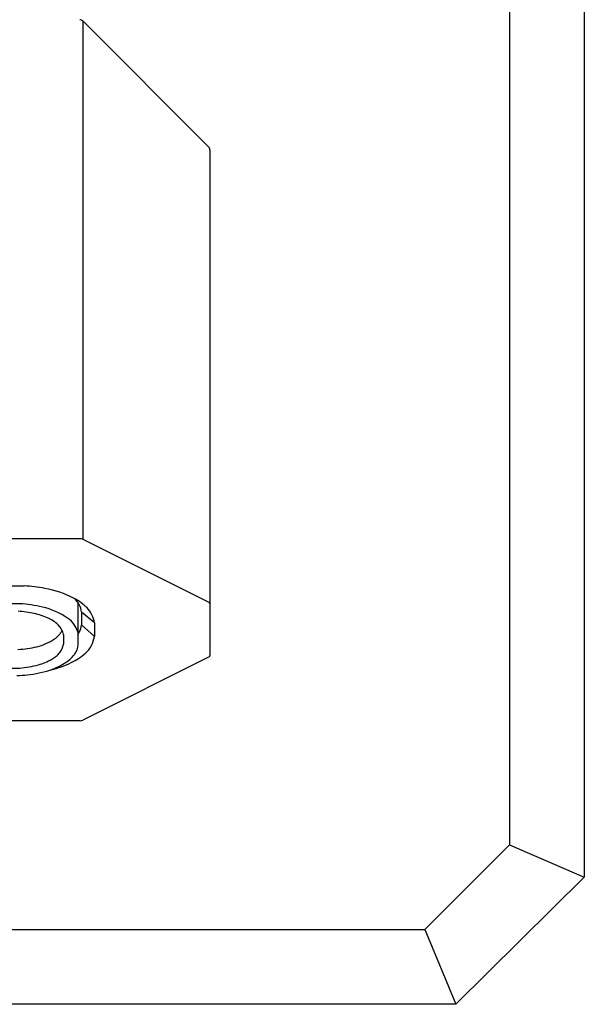
# Model space of a CAD drawing. Extents: x 6961.64 to 6968.53, y 309.63 to 312.58.
# Drawn here: x 6963.55 to 6964.59, y 309.63 to 311.44 of the extents above; entities that cross this region are included whole.
import ezdxf

# ---------------------------------------------------------------- set-up
doc = ezdxf.new("R2010")
doc.units = 0
doc.header["$LTSCALE"] = 0.64311
doc.layers.get('0').update_dxf_attribs({"color": 255, "linetype": 'CONTINUOUS'})

msp = doc.modelspace()

# ---------------------------------------------------------------- linework, layer by layer
for p, q in [((6964.5882, 312.3503), (6964.5882, 309.8654)), ((6964.4504, 312.2909), (6964.4504, 309.9248)), ((6963.6654, 311.4402), (6963.8969, 311.2086)), ((6963.6654, 311.4402), (6963.6654, 310.4866)), ((6963.8993, 311.203), (6963.8993, 310.2731)), ((6963.6612, 310.4878), (6962.5626, 310.4878)), ((6963.8976, 310.3705), (6963.6647, 310.4869)), ((6962.6663, 310.4012), (6963.5574, 310.4012)), ((6963.5492, 310.3681), (6962.6745, 310.3681)), ((6963.6571, 310.2932), (6963.6571, 310.3693)), ((6963.663, 310.3528), (6963.663, 310.3295)), ((6963.6867, 310.333), (6963.663, 310.3528)), ((6963.6867, 310.308), (6963.663, 310.3295)), ((6963.6867, 310.333), (6963.6867, 310.308)), ((6963.6296, 310.3116), (6963.6296, 310.294)), ((6963.8976, 310.2704), (6963.6652, 310.1542)), ((6962.6741, 310.25), (6963.5497, 310.25)), ((6963.6607, 310.1531), (6962.563, 310.1531)), ((6964.4504, 309.9248), (6964.2949, 309.7693)), ((6964.4504, 309.9248), (6964.5882, 309.8654)), ((6964.3516, 309.6315), (6964.5882, 309.8654)), ((6961.9288, 309.7693), (6964.2949, 309.7693)), ((6964.2949, 309.7693), (6964.3516, 309.6315)), ((6964.3516, 309.6315), (6961.8721, 309.6315))]:
    msp.add_line(p, q)
for centre, radius, start, end in [((6963.6597, 311.4345), 0.008, 45, 90), ((6963.8913, 311.203), 0.008, 0, 45), ((6963.6612, 310.4798), 0.008, 63.4349, 90), ((6963.5371, 310.0772), 0.3246, 79.668, 86.4015), ((6963.5628, 310.212), 0.1873, 62.3646, 80.0199), ((6963.5976, 310.2839), 0.1076, 45.3632, 61.0426), ((6963.6235, 310.348), 0.0398, 6.9152, 48.828), ((6963.5364, 310.1313), 0.2372, 76.6914, 86.9019), ((6963.5628, 310.2346), 0.1306, 55.2253, 77.5162), ((6963.6407, 310.3275), 0.0463, 6.8566, 45.3632), ((6963.8963, 310.3678), 0.003, 0, 63.4349), ((6963.5377, 310.1765), 0.178, 77.6356, 87.1994), ((6963.547, 310.2217), 0.1319, 65.4947, 77.352), ((6963.5743, 310.2816), 0.0661, 46.1428, 65.4947), ((6963.6114, 310.3031), 0.0466, 10.8983, 56.2999), ((6963.5886, 310.3399), 0.044, 304.3099, 331.6582), ((6963.5974, 310.3056), 0.0328, 10.4969, 46.1428), ((6963.6291, 310.332), 0.034, 325.4687, 355.8483), ((6963.5574, 310.3865), 0.1001, 283.348, 303.9727), ((6963.638, 310.3145), 0.0491, 310.8301, 352.3534), ((6963.5387, 310.4563), 0.1723, 272.4589, 284.0572), ((6963.6018, 310.2965), 0.0279, 320.1241, 354.9385), ((6963.6209, 310.2969), 0.0364, 322.6631, 354.1143), ((6963.5548, 310.3602), 0.1082, 285.487, 299.5696), ((6963.5811, 310.3137), 0.0548, 299.5696, 320.1241), ((6963.5987, 310.3139), 0.0643, 300.8869, 322.6631), ((6963.5987, 310.3559), 0.1061, 295.3393, 312.2427), ((6963.8963, 310.2731), 0.003, 296.5651, 0), ((6963.5345, 310.4388), 0.1895, 274.5923, 285.0484), ((6963.5439, 310.4323), 0.1958, 275.6445, 288.6345), ((6963.5588, 310.3807), 0.1421, 289.6023, 300.8869), ((6963.567, 310.4202), 0.1778, 282.9838, 295.7188), ((6963.5362, 310.5023), 0.2662, 271.698, 275.8068), ((6963.6607, 310.1631), 0.01, 270, 296.5651)]:
    msp.add_arc(centre, radius, start, end)

doc.saveas('drawing.dxf')
